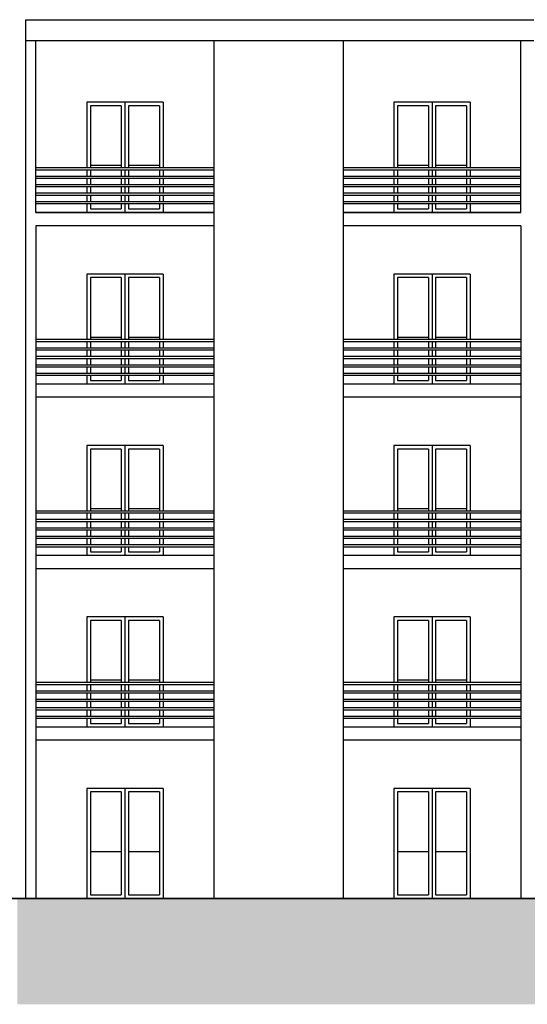
# Model space of a CAD drawing. Extents: x -80171 to -56486, y 16894 to 26591.
# Drawn here: x -69357 to -68159, y 18690 to 21016 of the extents above; entities that cross this region are included whole.
import ezdxf

# ---------------------------------------------------------------- set-up
doc = ezdxf.new("R2010")
doc.units = 0
doc.header["$MEASUREMENT"] = 0
doc.layers.get('0').update_dxf_attribs({"linetype": 'CONTINUOUS'})
for name, color, linetype in [('FINESTRE', 7, 'CONTINUOUS'), ('MURI', 3, 'CONTINUOUS'), ('PROIEZIONI', 1, 'CONTINUOUS'), ('SCALE', 7, 'CONTINUOUS')]:
    doc.layers.add(name, color=color, linetype=linetype)

msp = doc.modelspace()

# ---------------------------------------------------------------- hatches: boundary and pattern name
h = msp.add_hatch()
h.set_pattern_fill('AR-SAND', color=256, scale=20, style=0)
h.set_pattern_definition([(37.5, (-71876.71, 13333.63), (-1.25987, 38.53648), [0, -30.4, 0, -34, 0, -32.5]), (7.5, (-71876.71, 13333.63), (35.39553, 56.44292), [0, -16.4, 0, -27.4, 0, -10.5]), (327.5, (-71901.31, 13333.63), (62.28284, 0.11318), [0, -10, 0, -36, 0, -47]), (317.5, (-71901.31, 13333.63), (60.12253, 17.5535), [0, -5, 0, -23.6, 0, -27])])
h.paths.add_polyline_path([(-67639.8, 18939.9), (-67934.6, 18939.9), (-69363.1, 18939.9), (-69363.1, 18689.9), (-67934.6, 18689.9), (-67639.8, 18689.9)])

# ---------------------------------------------------------------- linework, layer by layer
at = {"layer": 'FINESTRE', "linetype": 'Continuous'}
for p, q in [((-69199.1, 20820.6), (-69199.1, 20665.6)), ((-69019.1, 20820.6), (-69199.1, 20820.6)), ((-69109.1, 20820.6), (-69109.1, 20665.6)), ((-69019.1, 20820.6), (-69019.1, 20665.6)), ((-68474.1, 20820.6), (-68474.1, 20665.6)), ((-68294.1, 20820.6), (-68294.1, 20665.6)), ((-69190.6, 20812.1), (-69190.6, 20665.6)), ((-69117.6, 20812.1), (-69190.6, 20812.1)), ((-69117.6, 20812.1), (-69117.6, 20665.6)), ((-69027.6, 20812.1), (-69100.6, 20812.1)), ((-69100.6, 20812.1), (-69100.6, 20665.6)), ((-69027.6, 20812.1), (-69027.6, 20665.6)), ((-68465.6, 20812.1), (-68465.6, 20665.6)), ((-68392.6, 20812.1), (-68465.6, 20812.1)), ((-68302.6, 20812.1), (-68375.6, 20812.1)), ((-68302.6, 20812.1), (-68302.6, 20665.6)), ((-69199.1, 20660.6), (-69199.1, 20645.6)), ((-69190.6, 20660.6), (-69190.6, 20645.6)), ((-69027.6, 20660.6), (-69027.6, 20645.6)), ((-69019.1, 20660.6), (-69019.1, 20645.6)), ((-68474.1, 20660.6), (-68474.1, 20645.6)), ((-68465.6, 20660.6), (-68465.6, 20645.6)), ((-68302.6, 20660.6), (-68302.6, 20645.6)), ((-68294.1, 20660.6), (-68294.1, 20645.6)), ((-69199.1, 20640.6), (-69199.1, 20625.6)), ((-69190.6, 20640.6), (-69190.6, 20625.6)), ((-69027.6, 20640.6), (-69027.6, 20625.6)), ((-69019.1, 20640.6), (-69019.1, 20625.6)), ((-68474.1, 20640.6), (-68474.1, 20625.6)), ((-68465.6, 20640.6), (-68465.6, 20625.6)), ((-68302.6, 20640.6), (-68302.6, 20625.6)), ((-68294.1, 20640.6), (-68294.1, 20625.6)), ((-69199.1, 20620.6), (-69199.1, 20605.6)), ((-69190.6, 20620.6), (-69190.6, 20605.6)), ((-69027.6, 20620.6), (-69027.6, 20605.6)), ((-69019.1, 20620.6), (-69019.1, 20605.6)), ((-68474.1, 20620.6), (-68474.1, 20605.6)), ((-68465.6, 20620.6), (-68465.6, 20605.6)), ((-68302.6, 20620.6), (-68302.6, 20605.6)), ((-68294.1, 20620.6), (-68294.1, 20605.6)), ((-69199.1, 20600.6), (-69199.1, 20585.6)), ((-69190.6, 20600.6), (-69190.6, 20585.6)), ((-69027.6, 20600.6), (-69027.6, 20585.6)), ((-69019.1, 20600.6), (-69019.1, 20585.6)), ((-68474.1, 20600.6), (-68474.1, 20585.6)), ((-68465.6, 20600.6), (-68465.6, 20585.6)), ((-68302.6, 20600.6), (-68302.6, 20585.6)), ((-68294.1, 20600.6), (-68294.1, 20585.6)), ((-69199.1, 20580.6), (-69199.1, 20560.6)), ((-69190.6, 20580.6), (-69190.6, 20569.1)), ((-69027.6, 20580.6), (-69027.6, 20569.1)), ((-69019.1, 20580.6), (-69019.1, 20560.6)), ((-68474.1, 20580.6), (-68474.1, 20560.6)), ((-68465.6, 20580.6), (-68465.6, 20569.1)), ((-68302.6, 20580.6), (-68302.6, 20569.1)), ((-68294.1, 20580.6), (-68294.1, 20560.6)), ((-69199.1, 20414.9), (-69199.1, 20259.9)), ((-69019.1, 20414.9), (-69199.1, 20414.9)), ((-69190.6, 20406.4), (-69190.6, 20259.9)), ((-69117.6, 20406.4), (-69190.6, 20406.4)), ((-69117.6, 20406.4), (-69117.6, 20259.9)), ((-69109.1, 20414.9), (-69109.1, 20259.9)), ((-69027.6, 20406.4), (-69100.6, 20406.4)), ((-69100.6, 20406.4), (-69100.6, 20259.9)), ((-69027.6, 20406.4), (-69027.6, 20259.9)), ((-69019.1, 20414.9), (-69019.1, 20259.9)), ((-68474.1, 20414.9), (-68474.1, 20259.9)), ((-68465.6, 20406.4), (-68465.6, 20259.9)), ((-68392.6, 20406.4), (-68465.6, 20406.4)), ((-68302.6, 20406.4), (-68375.6, 20406.4)), ((-68302.6, 20406.4), (-68302.6, 20259.9)), ((-68294.1, 20414.9), (-68294.1, 20259.9)), ((-69199.1, 20254.9), (-69199.1, 20239.9)), ((-69199.1, 20234.9), (-69199.1, 20219.9)), ((-69190.6, 20254.9), (-69190.6, 20239.9)), ((-69190.6, 20234.9), (-69190.6, 20219.9)), ((-69027.6, 20254.9), (-69027.6, 20239.9)), ((-69027.6, 20234.9), (-69027.6, 20219.9)), ((-69019.1, 20254.9), (-69019.1, 20239.9)), ((-69019.1, 20234.9), (-69019.1, 20219.9)), ((-68474.1, 20254.9), (-68474.1, 20239.9)), ((-68474.1, 20234.9), (-68474.1, 20219.9)), ((-68465.6, 20254.9), (-68465.6, 20239.9)), ((-68465.6, 20234.9), (-68465.6, 20219.9)), ((-68302.6, 20254.9), (-68302.6, 20239.9)), ((-68302.6, 20234.9), (-68302.6, 20219.9)), ((-68294.1, 20254.9), (-68294.1, 20239.9)), ((-68294.1, 20234.9), (-68294.1, 20219.9)), ((-69199.1, 20214.9), (-69199.1, 20199.9)), ((-69190.6, 20214.9), (-69190.6, 20199.9)), ((-69027.6, 20214.9), (-69027.6, 20199.9)), ((-69019.1, 20214.9), (-69019.1, 20199.9)), ((-68474.1, 20214.9), (-68474.1, 20199.9)), ((-68465.6, 20214.9), (-68465.6, 20199.9)), ((-68302.6, 20214.9), (-68302.6, 20199.9)), ((-68294.1, 20214.9), (-68294.1, 20199.9)), ((-69199.1, 20194.9), (-69199.1, 20179.9)), ((-69190.6, 20194.9), (-69190.6, 20179.9)), ((-69027.6, 20194.9), (-69027.6, 20179.9)), ((-69019.1, 20194.9), (-69019.1, 20179.9)), ((-68474.1, 20194.9), (-68474.1, 20179.9)), ((-68465.6, 20194.9), (-68465.6, 20179.9)), ((-68302.6, 20194.9), (-68302.6, 20179.9)), ((-68294.1, 20194.9), (-68294.1, 20179.9)), ((-69199.1, 20174.9), (-69199.1, 20154.9)), ((-69190.6, 20174.9), (-69190.6, 20163.4)), ((-69027.6, 20174.9), (-69027.6, 20163.4)), ((-69019.1, 20174.9), (-69019.1, 20154.9)), ((-68474.1, 20174.9), (-68474.1, 20154.9)), ((-68465.6, 20174.9), (-68465.6, 20163.4)), ((-68302.6, 20174.9), (-68302.6, 20163.4)), ((-68294.1, 20174.9), (-68294.1, 20154.9)), ((-69199.1, 20009.9), (-69199.1, 19854.9)), ((-69019.1, 20009.9), (-69199.1, 20009.9)), ((-69190.6, 20001.4), (-69190.6, 19854.9)), ((-69117.6, 20001.4), (-69190.6, 20001.4)), ((-69117.6, 20001.4), (-69117.6, 19854.9)), ((-69109.1, 20009.9), (-69109.1, 19854.9)), ((-69027.6, 20001.4), (-69100.6, 20001.4)), ((-69100.6, 20001.4), (-69100.6, 19854.9)), ((-69027.6, 20001.4), (-69027.6, 19854.9)), ((-69019.1, 20009.9), (-69019.1, 19854.9)), ((-68474.1, 20009.9), (-68474.1, 19854.9)), ((-68465.6, 20001.4), (-68465.6, 19854.9)), ((-68392.6, 20001.4), (-68465.6, 20001.4)), ((-68302.6, 20001.4), (-68375.6, 20001.4)), ((-68302.6, 20001.4), (-68302.6, 19854.9)), ((-68294.1, 20009.9), (-68294.1, 19854.9)), ((-69199.1, 19849.9), (-69199.1, 19834.9)), ((-69190.6, 19849.9), (-69190.6, 19834.9)), ((-69027.6, 19849.9), (-69027.6, 19834.9)), ((-69019.1, 19849.9), (-69019.1, 19834.9)), ((-68474.1, 19849.9), (-68474.1, 19834.9)), ((-68465.6, 19849.9), (-68465.6, 19834.9)), ((-68302.6, 19849.9), (-68302.6, 19834.9)), ((-68294.1, 19849.9), (-68294.1, 19834.9)), ((-69199.1, 19829.9), (-69199.1, 19814.9)), ((-69190.6, 19829.9), (-69190.6, 19814.9)), ((-69027.6, 19829.9), (-69027.6, 19814.9)), ((-69019.1, 19829.9), (-69019.1, 19814.9)), ((-68474.1, 19829.9), (-68474.1, 19814.9)), ((-68465.6, 19829.9), (-68465.6, 19814.9)), ((-68302.6, 19829.9), (-68302.6, 19814.9)), ((-68294.1, 19829.9), (-68294.1, 19814.9)), ((-69199.1, 19809.9), (-69199.1, 19794.9)), ((-69190.6, 19809.9), (-69190.6, 19794.9)), ((-69027.6, 19809.9), (-69027.6, 19794.9)), ((-69019.1, 19809.9), (-69019.1, 19794.9)), ((-68474.1, 19809.9), (-68474.1, 19794.9)), ((-68465.6, 19809.9), (-68465.6, 19794.9)), ((-68302.6, 19809.9), (-68302.6, 19794.9)), ((-68294.1, 19809.9), (-68294.1, 19794.9)), ((-69199.1, 19789.9), (-69199.1, 19774.9)), ((-69199.1, 19769.9), (-69199.1, 19749.9)), ((-69190.6, 19789.9), (-69190.6, 19774.9)), ((-69190.6, 19769.9), (-69190.6, 19758.4)), ((-69027.6, 19789.9), (-69027.6, 19774.9)), ((-69027.6, 19769.9), (-69027.6, 19758.4)), ((-69019.1, 19789.9), (-69019.1, 19774.9)), ((-69019.1, 19769.9), (-69019.1, 19749.9)), ((-68474.1, 19789.9), (-68474.1, 19774.9)), ((-68474.1, 19769.9), (-68474.1, 19749.9)), ((-68465.6, 19789.9), (-68465.6, 19774.9)), ((-68465.6, 19769.9), (-68465.6, 19758.4)), ((-68302.6, 19789.9), (-68302.6, 19774.9)), ((-68302.6, 19769.9), (-68302.6, 19758.4)), ((-68294.1, 19789.9), (-68294.1, 19774.9)), ((-68294.1, 19769.9), (-68294.1, 19749.9)), ((-69199.1, 19604.9), (-69199.1, 19449.9)), ((-69019.1, 19604.9), (-69199.1, 19604.9)), ((-69190.6, 19596.4), (-69190.6, 19449.9)), ((-69117.6, 19596.4), (-69190.6, 19596.4)), ((-69117.6, 19596.4), (-69117.6, 19449.9)), ((-69109.1, 19604.9), (-69109.1, 19449.9)), ((-69027.6, 19596.4), (-69100.6, 19596.4)), ((-69100.6, 19596.4), (-69100.6, 19449.9)), ((-69027.6, 19596.4), (-69027.6, 19449.9)), ((-69019.1, 19604.9), (-69019.1, 19449.9)), ((-68474.1, 19604.9), (-68474.1, 19449.9)), ((-68465.6, 19596.4), (-68465.6, 19449.9)), ((-68392.6, 19596.4), (-68465.6, 19596.4)), ((-68302.6, 19596.4), (-68375.6, 19596.4)), ((-68302.6, 19596.4), (-68302.6, 19449.9)), ((-68294.1, 19604.9), (-68294.1, 19449.9)), ((-69199.1, 19444.9), (-69199.1, 19429.9)), ((-69190.6, 19444.9), (-69190.6, 19429.9)), ((-69027.6, 19444.9), (-69027.6, 19429.9)), ((-69019.1, 19444.9), (-69019.1, 19429.9)), ((-68474.1, 19444.9), (-68474.1, 19429.9)), ((-68465.6, 19444.9), (-68465.6, 19429.9)), ((-68302.6, 19444.9), (-68302.6, 19429.9)), ((-68294.1, 19444.9), (-68294.1, 19429.9)), ((-69199.1, 19424.9), (-69199.1, 19409.9)), ((-69190.6, 19424.9), (-69190.6, 19409.9)), ((-69027.6, 19424.9), (-69027.6, 19409.9)), ((-69019.1, 19424.9), (-69019.1, 19409.9)), ((-68474.1, 19424.9), (-68474.1, 19409.9)), ((-68465.6, 19424.9), (-68465.6, 19409.9)), ((-68302.6, 19424.9), (-68302.6, 19409.9)), ((-68294.1, 19424.9), (-68294.1, 19409.9)), ((-69199.1, 19404.9), (-69199.1, 19389.9)), ((-69190.6, 19404.9), (-69190.6, 19389.9)), ((-69027.6, 19404.9), (-69027.6, 19389.9)), ((-69019.1, 19404.9), (-69019.1, 19389.9)), ((-68474.1, 19404.9), (-68474.1, 19389.9)), ((-68465.6, 19404.9), (-68465.6, 19389.9)), ((-68302.6, 19404.9), (-68302.6, 19389.9)), ((-68294.1, 19404.9), (-68294.1, 19389.9)), ((-69199.1, 19384.9), (-69199.1, 19369.9)), ((-69190.6, 19384.9), (-69190.6, 19369.9)), ((-69027.6, 19384.9), (-69027.6, 19369.9)), ((-69019.1, 19384.9), (-69019.1, 19369.9)), ((-68474.1, 19384.9), (-68474.1, 19369.9)), ((-68465.6, 19384.9), (-68465.6, 19369.9)), ((-68302.6, 19384.9), (-68302.6, 19369.9)), ((-68294.1, 19384.9), (-68294.1, 19369.9)), ((-69199.1, 19364.9), (-69199.1, 19344.9)), ((-69190.6, 19364.9), (-69190.6, 19353.4)), ((-69027.6, 19364.9), (-69027.6, 19353.4)), ((-69019.1, 19364.9), (-69019.1, 19344.9)), ((-68474.1, 19364.9), (-68474.1, 19344.9)), ((-68465.6, 19364.9), (-68465.6, 19353.4)), ((-68302.6, 19364.9), (-68302.6, 19353.4)), ((-68294.1, 19364.9), (-68294.1, 19344.9)), ((-69199.1, 19199.9), (-69199.1, 18939.9)), ((-69019.1, 19199.9), (-69199.1, 19199.9)), ((-69190.6, 19191.4), (-69190.6, 18948.4)), ((-69117.6, 19191.4), (-69190.6, 19191.4)), ((-69117.6, 19191.4), (-69117.6, 18948.4)), ((-69109.1, 19199.9), (-69109.1, 18939.9)), ((-69027.6, 19191.4), (-69100.6, 19191.4)), ((-69100.6, 19191.4), (-69100.6, 18948.4)), ((-69027.6, 19191.4), (-69027.6, 18948.4)), ((-69019.1, 19199.9), (-69019.1, 18939.9)), ((-68474.1, 19199.9), (-68474.1, 18939.9)), ((-68465.6, 19191.4), (-68465.6, 18948.4)), ((-68392.6, 19191.4), (-68465.6, 19191.4)), ((-68302.6, 19191.4), (-68375.6, 19191.4)), ((-68302.6, 19191.4), (-68302.6, 18948.4)), ((-68294.1, 19199.9), (-68294.1, 18939.9))]:
    msp.add_line(p, q, dxfattribs=at)
at = {"layer": 'FINESTRE', "linetype": 'Continuous', "ltscale": 4}
for p, q in [((-68294.1, 20820.6), (-68474.1, 20820.6)), ((-68384.1, 20820.6), (-68384.1, 20665.6)), ((-68392.6, 20812.1), (-68392.6, 20665.6)), ((-68375.6, 20812.1), (-68375.6, 20665.6)), ((-69190.6, 20671.9), (-69117.6, 20671.9)), ((-69117.6, 20660.6), (-69117.6, 20645.6)), ((-69109.1, 20660.6), (-69109.1, 20645.6)), ((-69100.6, 20671.9), (-69027.6, 20671.9)), ((-69100.6, 20660.6), (-69100.6, 20645.6)), ((-68465.6, 20671.9), (-68392.6, 20671.9)), ((-68392.6, 20660.6), (-68392.6, 20645.6)), ((-68384.1, 20660.6), (-68384.1, 20645.6)), ((-68375.6, 20671.9), (-68302.6, 20671.9)), ((-68375.6, 20660.6), (-68375.6, 20645.6)), ((-69117.6, 20640.6), (-69117.6, 20625.6)), ((-69109.1, 20640.6), (-69109.1, 20625.6)), ((-69100.6, 20640.6), (-69100.6, 20625.6)), ((-68392.6, 20640.6), (-68392.6, 20625.6)), ((-68384.1, 20640.6), (-68384.1, 20625.6)), ((-68375.6, 20640.6), (-68375.6, 20625.6)), ((-69117.6, 20620.6), (-69117.6, 20605.6)), ((-69109.1, 20620.6), (-69109.1, 20605.6)), ((-69100.6, 20620.6), (-69100.6, 20605.6)), ((-68392.6, 20620.6), (-68392.6, 20605.6)), ((-68384.1, 20620.6), (-68384.1, 20605.6)), ((-68375.6, 20620.6), (-68375.6, 20605.6)), ((-69117.6, 20600.6), (-69117.6, 20585.6)), ((-69109.1, 20600.6), (-69109.1, 20585.6)), ((-69100.6, 20600.6), (-69100.6, 20585.6)), ((-68392.6, 20600.6), (-68392.6, 20585.6)), ((-68384.1, 20600.6), (-68384.1, 20585.6)), ((-68375.6, 20600.6), (-68375.6, 20585.6)), ((-69190.6, 20569.1), (-69117.6, 20569.1)), ((-69117.6, 20580.6), (-69117.6, 20569.1)), ((-69109.1, 20580.6), (-69109.1, 20560.6)), ((-69100.6, 20580.6), (-69100.6, 20569.1)), ((-69100.6, 20569.1), (-69027.6, 20569.1)), ((-68465.6, 20569.1), (-68392.6, 20569.1)), ((-68392.6, 20580.6), (-68392.6, 20569.1)), ((-68384.1, 20580.6), (-68384.1, 20560.6)), ((-68375.6, 20580.6), (-68375.6, 20569.1)), ((-68375.6, 20569.1), (-68302.6, 20569.1)), ((-68294.1, 20414.9), (-68474.1, 20414.9)), ((-68392.6, 20406.4), (-68392.6, 20259.9)), ((-68384.1, 20414.9), (-68384.1, 20259.9)), ((-68375.6, 20406.4), (-68375.6, 20259.9)), ((-69190.6, 20266.1), (-69117.6, 20266.1)), ((-69100.6, 20266.1), (-69027.6, 20266.1)), ((-68465.6, 20266.1), (-68392.6, 20266.1)), ((-68375.6, 20266.1), (-68302.6, 20266.1)), ((-69117.6, 20254.9), (-69117.6, 20239.9)), ((-69117.6, 20234.9), (-69117.6, 20219.9)), ((-69109.1, 20254.9), (-69109.1, 20239.9)), ((-69109.1, 20234.9), (-69109.1, 20219.9)), ((-69100.6, 20254.9), (-69100.6, 20239.9)), ((-69100.6, 20234.9), (-69100.6, 20219.9)), ((-68392.6, 20254.9), (-68392.6, 20239.9)), ((-68392.6, 20234.9), (-68392.6, 20219.9)), ((-68384.1, 20254.9), (-68384.1, 20239.9)), ((-68384.1, 20234.9), (-68384.1, 20219.9)), ((-68375.6, 20254.9), (-68375.6, 20239.9)), ((-68375.6, 20234.9), (-68375.6, 20219.9)), ((-69117.6, 20214.9), (-69117.6, 20199.9)), ((-69109.1, 20214.9), (-69109.1, 20199.9)), ((-69100.6, 20214.9), (-69100.6, 20199.9)), ((-68392.6, 20214.9), (-68392.6, 20199.9)), ((-68384.1, 20214.9), (-68384.1, 20199.9)), ((-68375.6, 20214.9), (-68375.6, 20199.9)), ((-69117.6, 20194.9), (-69117.6, 20179.9)), ((-69109.1, 20194.9), (-69109.1, 20179.9)), ((-69100.6, 20194.9), (-69100.6, 20179.9)), ((-68392.6, 20194.9), (-68392.6, 20179.9)), ((-68384.1, 20194.9), (-68384.1, 20179.9)), ((-68375.6, 20194.9), (-68375.6, 20179.9)), ((-69117.6, 20174.9), (-69117.6, 20163.4)), ((-69109.1, 20174.9), (-69109.1, 20154.9)), ((-69100.6, 20174.9), (-69100.6, 20163.4)), ((-68392.6, 20174.9), (-68392.6, 20163.4)), ((-68384.1, 20174.9), (-68384.1, 20154.9)), ((-68375.6, 20174.9), (-68375.6, 20163.4)), ((-69190.6, 20163.4), (-69117.6, 20163.4)), ((-69100.6, 20163.4), (-69027.6, 20163.4)), ((-68465.6, 20163.4), (-68392.6, 20163.4)), ((-68375.6, 20163.4), (-68302.6, 20163.4)), ((-68294.1, 20009.9), (-68474.1, 20009.9)), ((-68392.6, 20001.4), (-68392.6, 19854.9)), ((-68384.1, 20009.9), (-68384.1, 19854.9)), ((-68375.6, 20001.4), (-68375.6, 19854.9)), ((-69190.6, 19861.1), (-69117.6, 19861.1)), ((-69117.6, 19849.9), (-69117.6, 19834.9)), ((-69109.1, 19849.9), (-69109.1, 19834.9)), ((-69100.6, 19861.1), (-69027.6, 19861.1)), ((-69100.6, 19849.9), (-69100.6, 19834.9)), ((-68465.6, 19861.1), (-68392.6, 19861.1)), ((-68392.6, 19849.9), (-68392.6, 19834.9)), ((-68384.1, 19849.9), (-68384.1, 19834.9)), ((-68375.6, 19861.1), (-68302.6, 19861.1)), ((-68375.6, 19849.9), (-68375.6, 19834.9)), ((-69117.6, 19829.9), (-69117.6, 19814.9)), ((-69109.1, 19829.9), (-69109.1, 19814.9)), ((-69100.6, 19829.9), (-69100.6, 19814.9)), ((-68392.6, 19829.9), (-68392.6, 19814.9)), ((-68384.1, 19829.9), (-68384.1, 19814.9)), ((-68375.6, 19829.9), (-68375.6, 19814.9)), ((-69117.6, 19809.9), (-69117.6, 19794.9)), ((-69109.1, 19809.9), (-69109.1, 19794.9)), ((-69100.6, 19809.9), (-69100.6, 19794.9)), ((-68392.6, 19809.9), (-68392.6, 19794.9)), ((-68384.1, 19809.9), (-68384.1, 19794.9)), ((-68375.6, 19809.9), (-68375.6, 19794.9)), ((-69117.6, 19789.9), (-69117.6, 19774.9)), ((-69117.6, 19769.9), (-69117.6, 19758.4)), ((-69109.1, 19789.9), (-69109.1, 19774.9)), ((-69109.1, 19769.9), (-69109.1, 19749.9)), ((-69100.6, 19789.9), (-69100.6, 19774.9)), ((-69100.6, 19769.9), (-69100.6, 19758.4)), ((-68392.6, 19789.9), (-68392.6, 19774.9)), ((-68392.6, 19769.9), (-68392.6, 19758.4)), ((-68384.1, 19789.9), (-68384.1, 19774.9)), ((-68384.1, 19769.9), (-68384.1, 19749.9)), ((-68375.6, 19789.9), (-68375.6, 19774.9)), ((-68375.6, 19769.9), (-68375.6, 19758.4)), ((-69190.6, 19758.4), (-69117.6, 19758.4)), ((-69100.6, 19758.4), (-69027.6, 19758.4)), ((-68465.6, 19758.4), (-68392.6, 19758.4)), ((-68375.6, 19758.4), (-68302.6, 19758.4)), ((-68294.1, 19604.9), (-68474.1, 19604.9)), ((-68392.6, 19596.4), (-68392.6, 19449.9)), ((-68384.1, 19604.9), (-68384.1, 19449.9)), ((-68375.6, 19596.4), (-68375.6, 19449.9)), ((-69190.6, 19456.1), (-69117.6, 19456.1)), ((-69117.6, 19444.9), (-69117.6, 19429.9)), ((-69109.1, 19444.9), (-69109.1, 19429.9)), ((-69100.6, 19456.1), (-69027.6, 19456.1)), ((-69100.6, 19444.9), (-69100.6, 19429.9)), ((-68465.6, 19456.1), (-68392.6, 19456.1)), ((-68392.6, 19444.9), (-68392.6, 19429.9)), ((-68384.1, 19444.9), (-68384.1, 19429.9)), ((-68375.6, 19456.1), (-68302.6, 19456.1)), ((-68375.6, 19444.9), (-68375.6, 19429.9)), ((-69117.6, 19424.9), (-69117.6, 19409.9)), ((-69109.1, 19424.9), (-69109.1, 19409.9)), ((-69100.6, 19424.9), (-69100.6, 19409.9)), ((-68392.6, 19424.9), (-68392.6, 19409.9)), ((-68384.1, 19424.9), (-68384.1, 19409.9)), ((-68375.6, 19424.9), (-68375.6, 19409.9)), ((-69117.6, 19404.9), (-69117.6, 19389.9)), ((-69109.1, 19404.9), (-69109.1, 19389.9)), ((-69100.6, 19404.9), (-69100.6, 19389.9)), ((-68392.6, 19404.9), (-68392.6, 19389.9)), ((-68384.1, 19404.9), (-68384.1, 19389.9)), ((-68375.6, 19404.9), (-68375.6, 19389.9)), ((-69117.6, 19384.9), (-69117.6, 19369.9)), ((-69109.1, 19384.9), (-69109.1, 19369.9)), ((-69100.6, 19384.9), (-69100.6, 19369.9)), ((-68392.6, 19384.9), (-68392.6, 19369.9)), ((-68384.1, 19384.9), (-68384.1, 19369.9)), ((-68375.6, 19384.9), (-68375.6, 19369.9)), ((-69190.6, 19353.4), (-69117.6, 19353.4)), ((-69117.6, 19364.9), (-69117.6, 19353.4)), ((-69109.1, 19364.9), (-69109.1, 19344.9)), ((-69100.6, 19364.9), (-69100.6, 19353.4)), ((-69100.6, 19353.4), (-69027.6, 19353.4)), ((-68465.6, 19353.4), (-68392.6, 19353.4)), ((-68392.6, 19364.9), (-68392.6, 19353.4)), ((-68384.1, 19364.9), (-68384.1, 19344.9)), ((-68375.6, 19364.9), (-68375.6, 19353.4)), ((-68375.6, 19353.4), (-68302.6, 19353.4)), ((-68294.1, 19199.9), (-68474.1, 19199.9)), ((-68392.6, 19191.4), (-68392.6, 18948.4)), ((-68384.1, 19199.9), (-68384.1, 18939.9)), ((-68375.6, 19191.4), (-68375.6, 18948.4)), ((-69190.6, 19051.1), (-69117.6, 19051.1)), ((-69100.6, 19051.1), (-69027.6, 19051.1)), ((-68465.6, 19051.1), (-68392.6, 19051.1)), ((-68375.6, 19051.1), (-68302.6, 19051.1)), ((-69190.6, 18948.4), (-69117.6, 18948.4)), ((-69100.6, 18948.4), (-69027.6, 18948.4)), ((-68465.6, 18948.4), (-68392.6, 18948.4)), ((-68375.6, 18948.4), (-68302.6, 18948.4))]:
    msp.add_line(p, q, dxfattribs=at)
at = {"layer": 'MURI', "linetype": 'Continuous', "ltscale": 3}
for points in [[(-65279.6, 18939.9), (-67934.6, 18939.9), (-71428.7, 18939.9), (-79465.7, 18939.9), (-79465.7, 18925.9)], [(-75951.3, 18939.9), (-73291.6, 18939.9), (-69797.5, 18939.9), (-61760.5, 18939.9), (-61760.5, 18925.9)]]:
    msp.add_lwpolyline(points, dxfattribs=at)
at = {"layer": 'PROIEZIONI', "linetype": 'Continuous', "ltscale": 4}
for p, q in [((-69344.1, 21015.6), (-69344.1, 18939.9)), ((-69344.1, 21015.6), (-68144.1, 21015.6)), ((-69319.1, 20560.6), (-69319.1, 20965.6)), ((-68899.1, 20965.6), (-68899.1, 18939.9)), ((-68594.1, 20965.6), (-68594.1, 18939.9)), ((-68174.1, 20560.6), (-68174.1, 20965.6)), ((-68594.1, 20660.6), (-68594.1, 20645.6)), ((-68899.1, 20640.6), (-68899.1, 20625.6)), ((-68594.1, 20640.6), (-68594.1, 20625.6)), ((-68899.1, 20620.6), (-68899.1, 20605.6)), ((-68594.1, 20620.6), (-68594.1, 20605.6)), ((-68899.1, 20600.6), (-68899.1, 20585.6)), ((-68594.1, 20600.6), (-68594.1, 20585.6)), ((-68899.1, 20580.6), (-68899.1, 20560.6)), ((-68594.1, 20580.6), (-68594.1, 20560.6)), ((-69319.1, 20528.9), (-69319.1, 18939.9)), ((-68899.1, 20528.9), (-69319.1, 20528.9)), ((-68174.1, 20528.9), (-68594.1, 20528.9)), ((-68174.1, 20528.9), (-68174.1, 18939.9)), ((-68899.1, 20234.9), (-68899.1, 20219.9)), ((-68594.1, 20254.9), (-68594.1, 20239.9)), ((-68594.1, 20234.9), (-68594.1, 20219.9)), ((-68899.1, 20214.9), (-68899.1, 20199.9)), ((-68594.1, 20214.9), (-68594.1, 20199.9)), ((-68899.1, 20194.9), (-68899.1, 20179.9)), ((-68594.1, 20194.9), (-68594.1, 20179.9)), ((-68899.1, 20174.9), (-68899.1, 20154.9)), ((-68594.1, 20174.9), (-68594.1, 20154.9)), ((-68899.1, 20154.9), (-69319.1, 20154.9)), ((-68174.1, 20154.9), (-68594.1, 20154.9)), ((-68899.1, 20123.9), (-69319.1, 20123.9)), ((-68174.1, 20123.9), (-68594.1, 20123.9)), ((-68594.1, 19849.9), (-68594.1, 19834.9)), ((-68899.1, 19829.9), (-68899.1, 19814.9)), ((-68594.1, 19829.9), (-68594.1, 19814.9)), ((-68899.1, 19809.9), (-68899.1, 19794.9)), ((-68594.1, 19809.9), (-68594.1, 19794.9)), ((-68899.1, 19789.9), (-68899.1, 19774.9)), ((-68899.1, 19769.9), (-68899.1, 19749.9)), ((-68594.1, 19789.9), (-68594.1, 19774.9)), ((-68594.1, 19769.9), (-68594.1, 19749.9)), ((-68899.1, 19749.9), (-69319.1, 19749.9)), ((-68174.1, 19749.9), (-68594.1, 19749.9)), ((-68899.1, 19718.9), (-69319.1, 19718.9)), ((-68899.1, 19718.9), (-69319.1, 19718.9)), ((-68174.1, 19718.9), (-68594.1, 19718.9)), ((-68174.1, 19718.9), (-68594.1, 19718.9)), ((-68594.1, 19444.9), (-68594.1, 19429.9)), ((-68899.1, 19424.9), (-68899.1, 19409.9)), ((-68594.1, 19424.9), (-68594.1, 19409.9)), ((-68899.1, 19404.9), (-68899.1, 19389.9)), ((-68594.1, 19404.9), (-68594.1, 19389.9)), ((-68899.1, 19384.9), (-68899.1, 19369.9)), ((-68594.1, 19384.9), (-68594.1, 19369.9)), ((-68899.1, 19364.9), (-68899.1, 19344.9)), ((-68594.1, 19364.9), (-68594.1, 19344.9)), ((-68899.1, 19344.9), (-69319.1, 19344.9)), ((-68174.1, 19344.9), (-68594.1, 19344.9)), ((-68899.1, 19313.9), (-69319.1, 19313.9)), ((-68174.1, 19313.9), (-68594.1, 19313.9))]:
    msp.add_line(p, q, dxfattribs=at)
at = {"layer": 'PROIEZIONI', "color": 1, "linetype": 'Continuous', "ltscale": 3}
for p, q in [((-68144.1, 20965.6), (-69344.1, 20965.6)), ((-69319.1, 20560.6), (-68899.1, 20560.6)), ((-68899.1, 20560.6), (-69319.1, 20560.6)), ((-68174.1, 20560.6), (-68594.1, 20560.6)), ((-68594.1, 20560.6), (-68174.1, 20560.6))]:
    msp.add_line(p, q, dxfattribs=at)
at = {"layer": 'SCALE', "color": 8, "linetype": 'Continuous', "ltscale": 3}
for p, q in [((-68899.1, 20665.6), (-69319.1, 20665.6)), ((-68899.1, 20665.6), (-69319.1, 20665.6)), ((-68899.1, 20665.6), (-69319.1, 20665.6)), ((-68899.1, 20660.6), (-69319.1, 20660.6)), ((-68899.1, 20660.6), (-69319.1, 20660.6)), ((-68899.1, 20660.6), (-69319.1, 20660.6)), ((-68174.1, 20665.6), (-68594.1, 20665.6)), ((-68174.1, 20665.6), (-68594.1, 20665.6)), ((-68174.1, 20665.6), (-68594.1, 20665.6)), ((-68174.1, 20660.6), (-68594.1, 20660.6)), ((-68174.1, 20660.6), (-68594.1, 20660.6)), ((-68174.1, 20660.6), (-68594.1, 20660.6)), ((-68899.1, 20645.6), (-69319.1, 20645.6)), ((-68899.1, 20645.6), (-69319.1, 20645.6)), ((-68899.1, 20645.6), (-69319.1, 20645.6)), ((-68899.1, 20640.6), (-69319.1, 20640.6)), ((-68899.1, 20640.6), (-69319.1, 20640.6)), ((-68899.1, 20640.6), (-69319.1, 20640.6)), ((-68174.1, 20645.6), (-68594.1, 20645.6)), ((-68174.1, 20645.6), (-68594.1, 20645.6)), ((-68174.1, 20645.6), (-68594.1, 20645.6)), ((-68174.1, 20640.6), (-68594.1, 20640.6)), ((-68174.1, 20640.6), (-68594.1, 20640.6)), ((-68174.1, 20640.6), (-68594.1, 20640.6)), ((-68899.1, 20625.6), (-69319.1, 20625.6)), ((-68899.1, 20625.6), (-69319.1, 20625.6)), ((-68899.1, 20625.6), (-69319.1, 20625.6)), ((-68899.1, 20620.6), (-69319.1, 20620.6)), ((-68899.1, 20620.6), (-69319.1, 20620.6)), ((-68899.1, 20620.6), (-69319.1, 20620.6)), ((-68174.1, 20625.6), (-68594.1, 20625.6)), ((-68174.1, 20625.6), (-68594.1, 20625.6)), ((-68174.1, 20625.6), (-68594.1, 20625.6)), ((-68174.1, 20620.6), (-68594.1, 20620.6)), ((-68174.1, 20620.6), (-68594.1, 20620.6)), ((-68174.1, 20620.6), (-68594.1, 20620.6)), ((-68899.1, 20605.6), (-69319.1, 20605.6)), ((-68899.1, 20605.6), (-69319.1, 20605.6)), ((-68899.1, 20605.6), (-69319.1, 20605.6)), ((-68899.1, 20600.6), (-69319.1, 20600.6)), ((-68899.1, 20600.6), (-69319.1, 20600.6)), ((-68899.1, 20600.6), (-69319.1, 20600.6)), ((-68899.1, 20585.6), (-69319.1, 20585.6)), ((-68899.1, 20585.6), (-69319.1, 20585.6)), ((-68899.1, 20585.6), (-69319.1, 20585.6)), ((-68174.1, 20605.6), (-68594.1, 20605.6)), ((-68174.1, 20605.6), (-68594.1, 20605.6)), ((-68174.1, 20605.6), (-68594.1, 20605.6)), ((-68174.1, 20600.6), (-68594.1, 20600.6)), ((-68174.1, 20600.6), (-68594.1, 20600.6)), ((-68174.1, 20600.6), (-68594.1, 20600.6)), ((-68174.1, 20585.6), (-68594.1, 20585.6)), ((-68174.1, 20585.6), (-68594.1, 20585.6)), ((-68174.1, 20585.6), (-68594.1, 20585.6)), ((-68899.1, 20580.6), (-69319.1, 20580.6)), ((-68899.1, 20580.6), (-69319.1, 20580.6)), ((-68899.1, 20580.6), (-69319.1, 20580.6)), ((-68174.1, 20580.6), (-68594.1, 20580.6)), ((-68174.1, 20580.6), (-68594.1, 20580.6)), ((-68174.1, 20580.6), (-68594.1, 20580.6)), ((-68899.1, 20259.9), (-69319.1, 20259.9)), ((-68899.1, 20259.9), (-69319.1, 20259.9)), ((-68899.1, 20259.9), (-69319.1, 20259.9)), ((-68174.1, 20259.9), (-68594.1, 20259.9)), ((-68174.1, 20259.9), (-68594.1, 20259.9)), ((-68174.1, 20259.9), (-68594.1, 20259.9)), ((-68899.1, 20254.9), (-69319.1, 20254.9)), ((-68899.1, 20254.9), (-69319.1, 20254.9)), ((-68899.1, 20254.9), (-69319.1, 20254.9)), ((-68899.1, 20239.9), (-69319.1, 20239.9)), ((-68899.1, 20239.9), (-69319.1, 20239.9)), ((-68899.1, 20239.9), (-69319.1, 20239.9)), ((-68899.1, 20234.9), (-69319.1, 20234.9)), ((-68899.1, 20234.9), (-69319.1, 20234.9)), ((-68899.1, 20234.9), (-69319.1, 20234.9)), ((-68174.1, 20254.9), (-68594.1, 20254.9)), ((-68174.1, 20254.9), (-68594.1, 20254.9)), ((-68174.1, 20254.9), (-68594.1, 20254.9)), ((-68174.1, 20239.9), (-68594.1, 20239.9)), ((-68174.1, 20239.9), (-68594.1, 20239.9)), ((-68174.1, 20239.9), (-68594.1, 20239.9)), ((-68174.1, 20234.9), (-68594.1, 20234.9)), ((-68174.1, 20234.9), (-68594.1, 20234.9)), ((-68174.1, 20234.9), (-68594.1, 20234.9)), ((-68899.1, 20219.9), (-69319.1, 20219.9)), ((-68899.1, 20219.9), (-69319.1, 20219.9)), ((-68899.1, 20219.9), (-69319.1, 20219.9)), ((-68899.1, 20214.9), (-69319.1, 20214.9)), ((-68899.1, 20214.9), (-69319.1, 20214.9)), ((-68174.1, 20219.9), (-68594.1, 20219.9)), ((-68174.1, 20219.9), (-68594.1, 20219.9)), ((-68174.1, 20219.9), (-68594.1, 20219.9)), ((-68174.1, 20214.9), (-68594.1, 20214.9)), ((-68174.1, 20214.9), (-68594.1, 20214.9)), ((-68899.1, 20199.9), (-69319.1, 20199.9)), ((-68899.1, 20194.9), (-69319.1, 20194.9)), ((-68174.1, 20199.9), (-68594.1, 20199.9)), ((-68174.1, 20194.9), (-68594.1, 20194.9)), ((-68899.1, 20179.9), (-69319.1, 20179.9)), ((-68899.1, 20174.9), (-69319.1, 20174.9)), ((-68174.1, 20179.9), (-68594.1, 20179.9)), ((-68174.1, 20174.9), (-68594.1, 20174.9)), ((-68899.1, 19854.9), (-69319.1, 19854.9)), ((-68899.1, 19854.9), (-69319.1, 19854.9)), ((-68899.1, 19854.9), (-69319.1, 19854.9)), ((-68899.1, 19849.9), (-69319.1, 19849.9)), ((-68899.1, 19849.9), (-69319.1, 19849.9)), ((-68899.1, 19849.9), (-69319.1, 19849.9)), ((-68174.1, 19854.9), (-68594.1, 19854.9)), ((-68174.1, 19854.9), (-68594.1, 19854.9)), ((-68174.1, 19854.9), (-68594.1, 19854.9)), ((-68174.1, 19849.9), (-68594.1, 19849.9)), ((-68174.1, 19849.9), (-68594.1, 19849.9)), ((-68174.1, 19849.9), (-68594.1, 19849.9)), ((-68899.1, 19834.9), (-69319.1, 19834.9)), ((-68899.1, 19834.9), (-69319.1, 19834.9)), ((-68899.1, 19834.9), (-69319.1, 19834.9)), ((-68899.1, 19829.9), (-69319.1, 19829.9)), ((-68899.1, 19829.9), (-69319.1, 19829.9)), ((-68899.1, 19829.9), (-69319.1, 19829.9)), ((-68174.1, 19834.9), (-68594.1, 19834.9)), ((-68174.1, 19834.9), (-68594.1, 19834.9)), ((-68174.1, 19834.9), (-68594.1, 19834.9)), ((-68174.1, 19829.9), (-68594.1, 19829.9)), ((-68174.1, 19829.9), (-68594.1, 19829.9)), ((-68174.1, 19829.9), (-68594.1, 19829.9)), ((-68899.1, 19814.9), (-69319.1, 19814.9)), ((-68899.1, 19814.9), (-69319.1, 19814.9)), ((-68899.1, 19814.9), (-69319.1, 19814.9)), ((-68899.1, 19809.9), (-69319.1, 19809.9)), ((-68899.1, 19809.9), (-69319.1, 19809.9)), ((-68899.1, 19809.9), (-69319.1, 19809.9)), ((-68899.1, 19794.9), (-69319.1, 19794.9)), ((-68899.1, 19794.9), (-69319.1, 19794.9)), ((-68899.1, 19794.9), (-69319.1, 19794.9)), ((-68174.1, 19814.9), (-68594.1, 19814.9)), ((-68174.1, 19814.9), (-68594.1, 19814.9)), ((-68174.1, 19814.9), (-68594.1, 19814.9)), ((-68174.1, 19809.9), (-68594.1, 19809.9)), ((-68174.1, 19809.9), (-68594.1, 19809.9)), ((-68174.1, 19809.9), (-68594.1, 19809.9)), ((-68174.1, 19794.9), (-68594.1, 19794.9)), ((-68174.1, 19794.9), (-68594.1, 19794.9)), ((-68174.1, 19794.9), (-68594.1, 19794.9)), ((-68899.1, 19789.9), (-69319.1, 19789.9)), ((-68899.1, 19789.9), (-69319.1, 19789.9)), ((-68899.1, 19789.9), (-69319.1, 19789.9)), ((-68899.1, 19774.9), (-69319.1, 19774.9)), ((-68899.1, 19774.9), (-69319.1, 19774.9)), ((-68899.1, 19774.9), (-69319.1, 19774.9)), ((-68899.1, 19769.9), (-69319.1, 19769.9)), ((-68899.1, 19769.9), (-69319.1, 19769.9)), ((-68899.1, 19769.9), (-69319.1, 19769.9)), ((-68174.1, 19789.9), (-68594.1, 19789.9)), ((-68174.1, 19789.9), (-68594.1, 19789.9)), ((-68174.1, 19789.9), (-68594.1, 19789.9)), ((-68174.1, 19774.9), (-68594.1, 19774.9)), ((-68174.1, 19774.9), (-68594.1, 19774.9)), ((-68174.1, 19774.9), (-68594.1, 19774.9)), ((-68174.1, 19769.9), (-68594.1, 19769.9)), ((-68174.1, 19769.9), (-68594.1, 19769.9)), ((-68174.1, 19769.9), (-68594.1, 19769.9)), ((-68899.1, 19449.9), (-69319.1, 19449.9)), ((-68899.1, 19449.9), (-69319.1, 19449.9)), ((-68899.1, 19444.9), (-69319.1, 19444.9)), ((-68899.1, 19444.9), (-69319.1, 19444.9)), ((-68174.1, 19449.9), (-68594.1, 19449.9)), ((-68174.1, 19449.9), (-68594.1, 19449.9)), ((-68174.1, 19444.9), (-68594.1, 19444.9)), ((-68174.1, 19444.9), (-68594.1, 19444.9)), ((-68899.1, 19429.9), (-69319.1, 19429.9)), ((-68899.1, 19424.9), (-69319.1, 19424.9)), ((-68174.1, 19429.9), (-68594.1, 19429.9)), ((-68174.1, 19424.9), (-68594.1, 19424.9)), ((-68899.1, 19409.9), (-69319.1, 19409.9)), ((-68899.1, 19404.9), (-69319.1, 19404.9)), ((-68174.1, 19409.9), (-68594.1, 19409.9)), ((-68174.1, 19404.9), (-68594.1, 19404.9)), ((-68899.1, 19389.9), (-69319.1, 19389.9)), ((-68899.1, 19384.9), (-69319.1, 19384.9)), ((-68174.1, 19389.9), (-68594.1, 19389.9)), ((-68174.1, 19384.9), (-68594.1, 19384.9)), ((-68899.1, 19369.9), (-69319.1, 19369.9)), ((-68899.1, 19364.9), (-69319.1, 19364.9)), ((-68174.1, 19369.9), (-68594.1, 19369.9)), ((-68174.1, 19364.9), (-68594.1, 19364.9))]:
    msp.add_line(p, q, dxfattribs=at)

doc.saveas('drawing.dxf')
